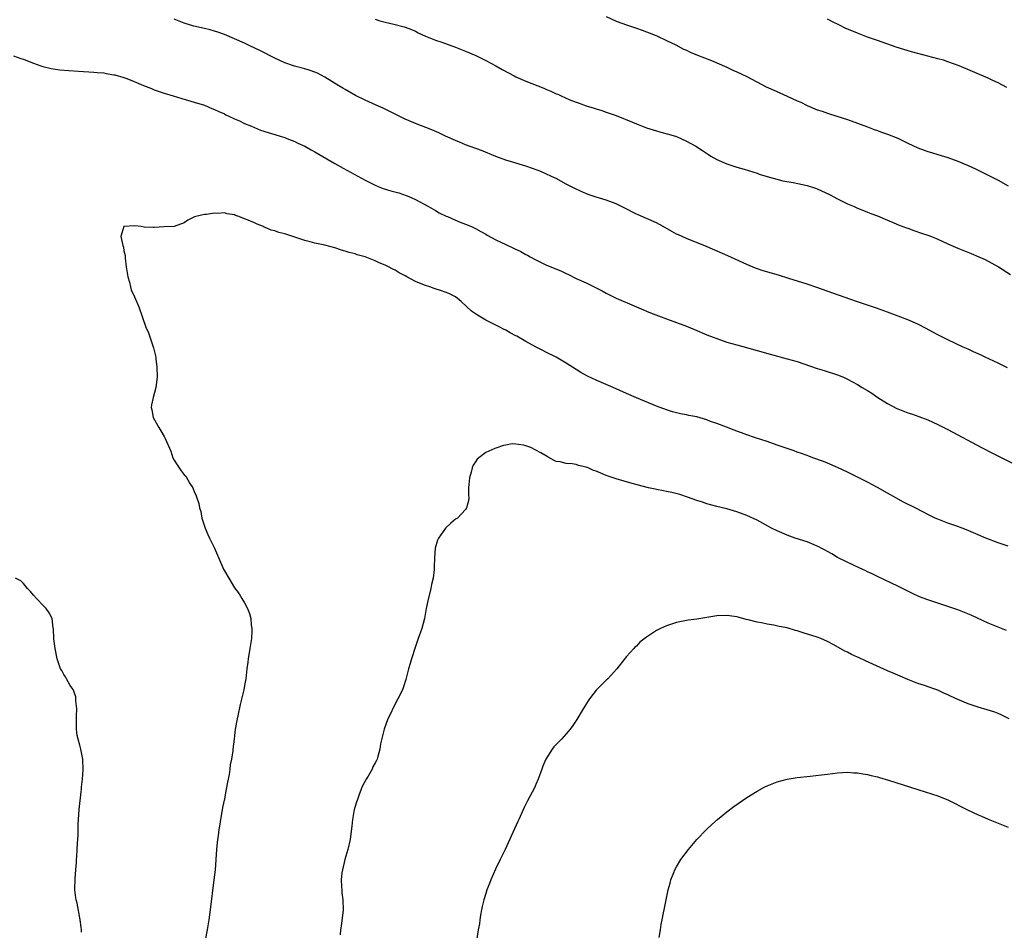
# Model space of a CAD drawing. Units: inches. Extents: x 2616000 to 2619000, y 1533000 to 1536000.
# Drawn here: x 2618054 to 2618250, y 1534265 to 1534446 of the extents above; entities that cross this region are included whole.
import ezdxf

# ---------------------------------------------------------------- set-up
doc = ezdxf.new("R2010")
doc.units = ezdxf.units.IN
doc.header["$MEASUREMENT"] = 0
doc.layers.add('LD26161533_10ft', color=92, linetype='Continuous')

msp = doc.modelspace()

# ---------------------------------------------------------------- linework, layer by layer
at = {"layer": 'LD26161533_10ft'}
for points, elevation in [([(2618250.89, 1534376.89), (2618249, 1534377.79), (2618246.41, 1534379), (2618245.46, 1534379.46), (2618244.1, 1534380.1), (2618243, 1534380.58), (2618242.06, 1534381), (2618239, 1534382.43), (2618237, 1534383.44), (2618236, 1534384), (2618234.69, 1534384.69), (2618233, 1534385.55), (2618231, 1534386.44), (2618229.65, 1534387), (2618227, 1534387.99), (2618224.78, 1534388.78), (2618221.77, 1534389.77), (2618221, 1534390.01), (2618219.46, 1534390.54), (2618212.91, 1534392.91), (2618211, 1534393.53), (2618207.33, 1534394.67), (2618205.31, 1534395.31), (2618202.21, 1534396.21), (2618200.73, 1534396.73), (2618199, 1534397.46), (2618195.19, 1534399.19), (2618191.05, 1534401), (2618187, 1534402.6), (2618185.35, 1534403.35), (2618185, 1534403.52), (2618184.04, 1534404.04), (2618182.34, 1534405), (2618181, 1534405.73), (2618179, 1534406.63), (2618177.34, 1534407.34), (2618177, 1534407.5), (2618174.69, 1534408.69), (2618173, 1534409.5), (2618171, 1534410.23), (2618169, 1534410.84), (2618168.56, 1534411), (2618167.42, 1534411.42), (2618166.01, 1534412.01), (2618164.64, 1534412.64), (2618163.92, 1534413), (2618163, 1534413.47), (2618161, 1534414.55), (2618160.1, 1534415), (2618159, 1534415.53), (2618157.97, 1534415.97), (2618156.52, 1534416.52), (2618155, 1534417.01), (2618152.11, 1534417.89), (2618151, 1534418.25), (2618149, 1534418.97), (2618146.15, 1534420.14), (2618143, 1534421.3), (2618141.81, 1534421.81), (2618141, 1534422.11), (2618138.99, 1534423), (2618137.66, 1534423.66), (2618136.27, 1534424.27), (2618133, 1534425.52), (2618131, 1534426.36), (2618129, 1534427.36), (2618127.93, 1534427.93), (2618126.58, 1534428.58), (2618125.2, 1534429.2), (2618123, 1534430.18), (2618121.1, 1534431.1), (2618119, 1534432.29), (2618118.56, 1534432.56), (2618117.8, 1534433), (2618115, 1534434.72), (2618113.51, 1534435.51), (2618113, 1534435.74), (2618112.07, 1534436.07), (2618111, 1534436.4), (2618108.95, 1534436.95), (2618107, 1534437.61), (2618105, 1534438.51), (2618102.03, 1534440.03), (2618100.07, 1534441), (2618099, 1534441.5), (2618097, 1534442.4), (2618095, 1534443.24), (2618093.7, 1534443.7), (2618093, 1534443.93), (2618092.16, 1534444.16), (2618091, 1534444.45), (2618088.92, 1534444.92), (2618087, 1534445.51), (2618085, 1534446.31)], 8660), ([(2618125, 1534446.32), (2618125.96, 1534445.96), (2618127, 1534445.67), (2618128.72, 1534445.28), (2618130.77, 1534444.77), (2618131, 1534444.69), (2618132.21, 1534444.21), (2618133, 1534443.87), (2618133.57, 1534443.57), (2618135, 1534442.92), (2618137, 1534442.13), (2618138.27, 1534441.73), (2618141, 1534440.74), (2618143, 1534439.93), (2618145.04, 1534439.04), (2618147, 1534438.08), (2618149.02, 1534437.02), (2618150.29, 1534436.3), (2618152.68, 1534435), (2618153, 1534434.84), (2618155, 1534433.95), (2618158.55, 1534432.55), (2618159, 1534432.35), (2618159.96, 1534431.96), (2618161, 1534431.44), (2618161.33, 1534431.33), (2618162.01, 1534431), (2618163.77, 1534430.23), (2618165, 1534429.76), (2618165.59, 1534429.59), (2618167, 1534429.03), (2618168.58, 1534428.58), (2618169, 1534428.41), (2618170.09, 1534428.09), (2618171, 1534427.79), (2618171.58, 1534427.58), (2618173, 1534427.11), (2618176.19, 1534425.81), (2618177, 1534425.45), (2618179, 1534424.68), (2618181, 1534424.04), (2618181.83, 1534423.83), (2618183.39, 1534423.39), (2618185, 1534422.91), (2618187, 1534422.02), (2618188.85, 1534421), (2618190.14, 1534420.14), (2618191.33, 1534419.33), (2618191.84, 1534419), (2618193, 1534418.34), (2618195, 1534417.49), (2618197, 1534416.83), (2618198.43, 1534416.43), (2618201, 1534415.63), (2618201.45, 1534415.45), (2618203.02, 1534415), (2618206.14, 1534414.14), (2618208.21, 1534413.79), (2618211, 1534413.18), (2618212.63, 1534412.63), (2618213, 1534412.52), (2618215.42, 1534411.42), (2618217, 1534410.55), (2618219, 1534409.55), (2618220.31, 1534409), (2618221, 1534408.68), (2618222.19, 1534408.19), (2618223, 1534407.9), (2618223.63, 1534407.63), (2618225, 1534407.13), (2618227, 1534406.26), (2618228.25, 1534405.75), (2618229.29, 1534405.29), (2618230.74, 1534404.74), (2618231, 1534404.66), (2618232.22, 1534404.22), (2618233.72, 1534403.72), (2618235.21, 1534403.21), (2618235.73, 1534403), (2618237, 1534402.48), (2618239, 1534401.58), (2618241, 1534400.7), (2618243.63, 1534399.63), (2618245.15, 1534399), (2618246.42, 1534398.42), (2618247, 1534398.12), (2618249.04, 1534397), (2618251.46, 1534395.46)], 8650), ([(2618171, 1534446.84), (2618173, 1534445.91), (2618175, 1534445.14), (2618176.62, 1534444.62), (2618177, 1534444.48), (2618178.11, 1534444.11), (2618179, 1534443.77), (2618179.54, 1534443.54), (2618181.03, 1534442.97), (2618183, 1534442.07), (2618184.82, 1534441.18), (2618186.35, 1534440.35), (2618187, 1534440.09), (2618187.73, 1534439.73), (2618189.15, 1534439.15), (2618191.97, 1534438.03), (2618193, 1534437.61), (2618195, 1534436.72), (2618196.16, 1534436.16), (2618197, 1534435.8), (2618199, 1534434.86), (2618202.85, 1534432.85), (2618204.21, 1534432.21), (2618206.98, 1534430.99), (2618209, 1534430.05), (2618209.74, 1534429.74), (2618211, 1534429.1), (2618213, 1534428.26), (2618213.95, 1534427.95), (2618215, 1534427.57), (2618215.44, 1534427.44), (2618219, 1534426.29), (2618221, 1534425.59), (2618223, 1534424.86), (2618224.35, 1534424.35), (2618225, 1534424.15), (2618225.81, 1534423.81), (2618227, 1534423.41), (2618229, 1534422.58), (2618230.09, 1534422.09), (2618231, 1534421.62), (2618233, 1534420.67), (2618234.24, 1534420.24), (2618235, 1534419.94), (2618235.74, 1534419.74), (2618237, 1534419.34), (2618239, 1534418.74), (2618241, 1534418.02), (2618243, 1534417.17), (2618244.48, 1534416.48), (2618245.83, 1534415.83), (2618247.17, 1534415.17), (2618249, 1534414.23), (2618251, 1534413.13)], 8640), ([(2618250.71, 1534432.71), (2618249, 1534433.59), (2618247.93, 1534434.07), (2618247, 1534434.52), (2618241.21, 1534437), (2618239, 1534437.81), (2618238.11, 1534438.11), (2618237, 1534438.42), (2618235, 1534438.95), (2618233, 1534439.43), (2618231.76, 1534439.76), (2618230.22, 1534440.22), (2618228.72, 1534440.72), (2618225, 1534442.01), (2618223, 1534442.73), (2618221, 1534443.5), (2618218.53, 1534444.53), (2618217.54, 1534445), (2618217, 1534445.27), (2618216.41, 1534445.59), (2618215, 1534446.32)], 8630), ([(2618053, 1534439.01), (2618054.49, 1534438.49), (2618055, 1534438.34), (2618056.11, 1534437.89), (2618057, 1534437.51), (2618058.48, 1534437), (2618058.87, 1534436.87), (2618060.49, 1534436.49), (2618062.22, 1534436.23), (2618064.05, 1534436.05), (2618065.93, 1534435.93), (2618069, 1534435.77), (2618069.69, 1534435.69), (2618071, 1534435.6), (2618071.48, 1534435.48), (2618073, 1534435.24), (2618073.18, 1534435.18), (2618075, 1534434.65), (2618075.55, 1534434.45), (2618077, 1534433.91), (2618078.91, 1534433.09), (2618080.47, 1534432.47), (2618081, 1534432.23), (2618083, 1534431.53), (2618084.78, 1534431), (2618086.53, 1534430.53), (2618089, 1534429.8), (2618091, 1534429.14), (2618092.52, 1534428.52), (2618093, 1534428.34), (2618093.9, 1534427.9), (2618095, 1534427.42), (2618095.28, 1534427.28), (2618095.88, 1534427), (2618097, 1534426.43), (2618097.98, 1534426.02), (2618099, 1534425.54), (2618100.38, 1534425), (2618102.2, 1534424.2), (2618103.7, 1534423.7), (2618105, 1534423.3), (2618106.11, 1534423), (2618107, 1534422.72), (2618107.44, 1534422.56), (2618109, 1534421.96), (2618109.62, 1534421.62), (2618111, 1534420.99), (2618112.27, 1534420.27), (2618113, 1534419.89), (2618117, 1534417.58), (2618118.65, 1534416.65), (2618123, 1534414.27), (2618125, 1534413.25), (2618125.6, 1534413), (2618126.61, 1534412.61), (2618128.14, 1534412.14), (2618129.7, 1534411.7), (2618131.2, 1534411.2), (2618131.7, 1534411), (2618133, 1534410.41), (2618135.6, 1534409), (2618137, 1534408.19), (2618137.77, 1534407.77), (2618139.11, 1534407.11), (2618139.4, 1534407), (2618141, 1534406.28), (2618141.89, 1534405.89), (2618143, 1534405.5), (2618144.18, 1534405), (2618145, 1534404.62), (2618146, 1534404), (2618147, 1534403.49), (2618147.3, 1534403.3), (2618149, 1534402.38), (2618151, 1534401.43), (2618152.67, 1534400.67), (2618154.02, 1534400.02), (2618155, 1534399.47), (2618155.32, 1534399.32), (2618155.83, 1534399), (2618157, 1534398.36), (2618159, 1534397.42), (2618162.1, 1534396.1), (2618163, 1534395.65), (2618163.46, 1534395.46), (2618165, 1534394.7), (2618167, 1534393.78), (2618168.88, 1534392.88), (2618170.2, 1534392.2), (2618171, 1534391.78), (2618173, 1534390.78), (2618177.03, 1534389), (2618178.41, 1534388.41), (2618179, 1534388.18), (2618179.83, 1534387.83), (2618183, 1534386.64), (2618187, 1534385.18), (2618188.54, 1534384.54), (2618191, 1534383.48), (2618192.26, 1534383), (2618193, 1534382.7), (2618195, 1534382.03), (2618197, 1534381.45), (2618201, 1534380.35), (2618203.61, 1534379.61), (2618207, 1534378.7), (2618209, 1534378.12), (2618213, 1534376.75), (2618214.35, 1534376.35), (2618217, 1534375.49), (2618218.21, 1534375), (2618219, 1534374.65), (2618221, 1534373.56), (2618221.94, 1534373), (2618223, 1534372.35), (2618223.83, 1534371.83), (2618225.05, 1534371), (2618227, 1534369.78), (2618228.82, 1534368.82), (2618229, 1534368.73), (2618231, 1534367.95), (2618231.72, 1534367.72), (2618233.2, 1534367.2), (2618235, 1534366.52), (2618237, 1534365.61), (2618239, 1534364.59), (2618245.7, 1534361), (2618247.88, 1534359.88), (2618249.22, 1534359.22), (2618255, 1534356.41)], 8670), ([(2618251, 1534341.38), (2618249, 1534342.09), (2618246.57, 1534343), (2618245, 1534343.65), (2618244.07, 1534344.07), (2618242.67, 1534344.67), (2618241, 1534345.3), (2618239, 1534345.98), (2618237, 1534346.75), (2618236.45, 1534347), (2618235, 1534347.71), (2618234.16, 1534348.16), (2618232.46, 1534349), (2618230.17, 1534350.17), (2618228.62, 1534351), (2618227, 1534351.93), (2618225, 1534353.05), (2618223, 1534354.11), (2618221, 1534355.13), (2618219, 1534356.11), (2618217, 1534357.04), (2618215, 1534357.91), (2618214.23, 1534358.23), (2618212.13, 1534359), (2618211.32, 1534359.32), (2618211, 1534359.42), (2618209.87, 1534359.87), (2618209, 1534360.13), (2618208.38, 1534360.38), (2618207, 1534360.83), (2618205, 1534361.53), (2618203, 1534362.2), (2618200.52, 1534363), (2618199, 1534363.53), (2618197.93, 1534363.93), (2618197, 1534364.26), (2618196.48, 1534364.48), (2618194.95, 1534365.05), (2618193, 1534365.81), (2618191.77, 1534366.23), (2618191, 1534366.52), (2618189, 1534367.11), (2618187.43, 1534367.43), (2618187, 1534367.54), (2618185.74, 1534367.74), (2618184.16, 1534368.16), (2618183, 1534368.53), (2618181, 1534369.28), (2618177, 1534370.92), (2618175, 1534371.79), (2618172.35, 1534373), (2618171, 1534373.58), (2618169, 1534374.41), (2618167.23, 1534375.23), (2618165.96, 1534375.96), (2618165, 1534376.54), (2618163, 1534377.83), (2618161.01, 1534379.01), (2618159, 1534380.02), (2618158.34, 1534380.34), (2618157.03, 1534381.03), (2618155, 1534382.14), (2618153.17, 1534383.17), (2618153, 1534383.28), (2618151.84, 1534383.84), (2618151, 1534384.36), (2618150.57, 1534384.57), (2618149.78, 1534385), (2618149, 1534385.37), (2618147, 1534386.37), (2618145.34, 1534387.34), (2618144.19, 1534388.19), (2618142.11, 1534390.11), (2618141.02, 1534391.02), (2618139.68, 1534391.68), (2618138.21, 1534392.21), (2618136.71, 1534392.71), (2618135.87, 1534393), (2618135, 1534393.27), (2618134.51, 1534393.49), (2618133, 1534394.09), (2618131.29, 1534395), (2618131, 1534395.17), (2618129.79, 1534395.79), (2618129, 1534396.33), (2618128.52, 1534396.52), (2618127.67, 1534397), (2618127, 1534397.35), (2618125.79, 1534397.79), (2618125, 1534398.21), (2618123, 1534398.98), (2618121.41, 1534399.41), (2618121, 1534399.55), (2618119.85, 1534399.85), (2618119, 1534400.13), (2618118.31, 1534400.31), (2618117, 1534400.76), (2618115, 1534401.33), (2618113, 1534401.73), (2618112.05, 1534401.95), (2618111, 1534402.23), (2618109, 1534402.93), (2618107.41, 1534403.41), (2618107, 1534403.54), (2618105.81, 1534403.81), (2618105, 1534404.13), (2618104.29, 1534404.29), (2618103, 1534404.91), (2618102.92, 1534404.92), (2618102.76, 1534405), (2618101.49, 1534405.49), (2618101, 1534405.74), (2618099.69, 1534406.31), (2618099, 1534406.54), (2618097.84, 1534407), (2618097.19, 1534407.19), (2618097, 1534407.31), (2618095.53, 1534407.53), (2618095, 1534407.72), (2618093.63, 1534407.63), (2618093, 1534407.65), (2618091.44, 1534407.44), (2618091, 1534407.42), (2618089.3, 1534407), (2618089.07, 1534406.93), (2618087.74, 1534406.26), (2618087, 1534405.72), (2618085, 1534405.04), (2618083, 1534404.95), (2618081, 1534404.81), (2618080.84, 1534404.84), (2618079, 1534404.88), (2618078.39, 1534405), (2618077.17, 1534405.17), (2618075, 1534404.99), (2618074.39, 1534403), (2618074.75, 1534401.25), (2618074.89, 1534400.89), (2618075, 1534400.16), (2618075.26, 1534399.26), (2618075.26, 1534398.74), (2618075.45, 1534397), (2618075.75, 1534395), (2618076.09, 1534393.91), (2618076.28, 1534393), (2618076.43, 1534392.43), (2618077.08, 1534391), (2618077.94, 1534389), (2618079.38, 1534385), (2618079.87, 1534383.87), (2618080.73, 1534381.27), (2618080.88, 1534380.88), (2618081.27, 1534379.27), (2618081.32, 1534379), (2618081.35, 1534378.65), (2618081.55, 1534377), (2618081.58, 1534375), (2618081.35, 1534373), (2618080.79, 1534371), (2618080.47, 1534369.53), (2618080.42, 1534369), (2618080.56, 1534368.56), (2618080.84, 1534367), (2618081.96, 1534365), (2618082.37, 1534364.37), (2618083, 1534363.19), (2618083.08, 1534363.08), (2618083.17, 1534362.83), (2618084.3, 1534360.3), (2618084.75, 1534359), (2618085, 1534358.49), (2618085.6, 1534357.6), (2618085.96, 1534357), (2618086.41, 1534356.41), (2618087, 1534355.58), (2618087.3, 1534355.3), (2618088.14, 1534353.86), (2618088.7, 1534353), (2618088.8, 1534352.8), (2618089, 1534352.28), (2618089.38, 1534351.38), (2618089.49, 1534351), (2618089.88, 1534349.88), (2618090.06, 1534349), (2618090.29, 1534348.29), (2618090.53, 1534347), (2618091.15, 1534345), (2618091.72, 1534343.72), (2618092.02, 1534343), (2618093, 1534341), (2618093.63, 1534339.63), (2618094.84, 1534336.84), (2618095, 1534336.51), (2618095.85, 1534335), (2618097, 1534333.08), (2618097.91, 1534331.91), (2618098.46, 1534331), (2618099, 1534330.1), (2618099.59, 1534329), (2618099.99, 1534328), (2618100.22, 1534327), (2618100.34, 1534325.66), (2618100.45, 1534325), (2618100.45, 1534324.45), (2618100.37, 1534323), (2618100.17, 1534321.83), (2618100.06, 1534321), (2618099.73, 1534319), (2618099.67, 1534318.33), (2618099.47, 1534317), (2618099.23, 1534315), (2618099, 1534313.68), (2618098.83, 1534312.83), (2618098.11, 1534309.89), (2618097.65, 1534307.65), (2618097.5, 1534307), (2618097.16, 1534305), (2618097, 1534303.61), (2618096.91, 1534303), (2618096.69, 1534301), (2618096.67, 1534300.67), (2618096.42, 1534299), (2618096.14, 1534297.86), (2618096.1, 1534297), (2618095.97, 1534295.97), (2618095.6, 1534294.4), (2618095.37, 1534293), (2618095, 1534291.07), (2618094.64, 1534289.36), (2618094.5, 1534288.5), (2618094.21, 1534287), (2618094.08, 1534286.08), (2618093.88, 1534285), (2618093.73, 1534283.73), (2618093.62, 1534283), (2618093.56, 1534282.44), (2618093.43, 1534281), (2618093.13, 1534277), (2618092.92, 1534275), (2618092.19, 1534269), (2618091.91, 1534267), (2618091.54, 1534265), (2618091.14, 1534263)], 8680), ([(2618250.64, 1534324.64), (2618249, 1534325.26), (2618247, 1534326.06), (2618243.64, 1534327.64), (2618241, 1534328.69), (2618239, 1534329.39), (2618237, 1534330.02), (2618235, 1534330.68), (2618233.33, 1534331.32), (2618231.95, 1534331.95), (2618229, 1534333.43), (2618225, 1534335.34), (2618223.89, 1534335.89), (2618223, 1534336.31), (2618222.54, 1534336.54), (2618221.49, 1534337), (2618217.31, 1534339), (2618217, 1534339.17), (2618215.88, 1534339.88), (2618215, 1534340.33), (2618214.59, 1534340.59), (2618213.74, 1534341), (2618213.28, 1534341.28), (2618213, 1534341.4), (2618212.35, 1534341.65), (2618211, 1534342.25), (2618208.59, 1534343), (2618207, 1534343.56), (2618205, 1534344.42), (2618203.89, 1534345), (2618201, 1534346.54), (2618199, 1534347.47), (2618197, 1534348.23), (2618195, 1534348.83), (2618193, 1534349.32), (2618191, 1534349.84), (2618190.13, 1534350.13), (2618189, 1534350.48), (2618187.16, 1534351.16), (2618185.66, 1534351.66), (2618184.07, 1534352.07), (2618183, 1534352.3), (2618182.39, 1534352.39), (2618181, 1534352.68), (2618180.72, 1534352.72), (2618179.41, 1534353), (2618176.12, 1534353.88), (2618173, 1534354.78), (2618171, 1534355.48), (2618169.91, 1534355.91), (2618169, 1534356.32), (2618168.47, 1534356.47), (2618167.38, 1534357), (2618167, 1534357.15), (2618165.47, 1534357.47), (2618165, 1534357.64), (2618164.19, 1534357.81), (2618163, 1534357.84), (2618161.84, 1534358.16), (2618161, 1534358.25), (2618159.64, 1534359), (2618159.21, 1534359.21), (2618157.96, 1534359.96), (2618157, 1534360.52), (2618155.99, 1534361), (2618155, 1534361.36), (2618154.52, 1534361.48), (2618153, 1534361.7), (2618152.26, 1534361.74), (2618151, 1534361.52), (2618150.54, 1534361.46), (2618149, 1534360.92), (2618148.84, 1534360.84), (2618147, 1534360.06), (2618145.62, 1534359), (2618145.29, 1534358.71), (2618145, 1534358.16), (2618144.5, 1534357.5), (2618144.33, 1534357), (2618144.14, 1534356.14), (2618143.75, 1534355), (2618143.69, 1534354.31), (2618143.6, 1534353), (2618143.57, 1534351.57), (2618143.62, 1534351), (2618143.59, 1534350.41), (2618143.21, 1534349), (2618143, 1534348.7), (2618141.36, 1534347), (2618141, 1534346.74), (2618140.05, 1534345.95), (2618139, 1534344.96), (2618137.63, 1534343), (2618137.43, 1534342.57), (2618136.97, 1534341), (2618136.83, 1534339), (2618136.75, 1534337.25), (2618136.76, 1534337), (2618136.74, 1534336.74), (2618136.53, 1534335), (2618136.24, 1534333.76), (2618136.09, 1534333), (2618135.46, 1534330.54), (2618135.16, 1534329), (2618134.8, 1534327), (2618134.27, 1534325), (2618133.58, 1534323), (2618133, 1534321.4), (2618132.23, 1534319), (2618131.97, 1534318.03), (2618131.65, 1534317), (2618131.12, 1534314.88), (2618130.63, 1534313.37), (2618130.48, 1534313), (2618130.02, 1534312.02), (2618129.51, 1534311), (2618128.63, 1534309.37), (2618128.02, 1534308.02), (2618127.52, 1534307), (2618126.79, 1534305), (2618126.71, 1534304.71), (2618126.08, 1534302.08), (2618125.95, 1534301), (2618125.5, 1534299.5), (2618125.39, 1534299), (2618125.25, 1534298.75), (2618125, 1534298.26), (2618124.55, 1534297.45), (2618124.39, 1534297), (2618123.61, 1534295.61), (2618123.22, 1534295), (2618123.12, 1534294.88), (2618122.41, 1534293.59), (2618122.24, 1534293), (2618121.75, 1534291.75), (2618121.45, 1534291), (2618121.36, 1534290.64), (2618120.83, 1534289), (2618120.47, 1534287), (2618120.37, 1534285.63), (2618120.16, 1534284.16), (2618120.04, 1534283), (2618119.55, 1534281), (2618118.96, 1534279), (2618118.48, 1534277), (2618118.39, 1534276.39), (2618118.24, 1534275), (2618118.33, 1534273.67), (2618118.34, 1534273), (2618118.39, 1534272.39), (2618118.59, 1534271), (2618118.62, 1534269), (2618118.24, 1534265.76), (2618118.13, 1534265), (2618118.06, 1534264.06)], 8690), ([(2618066.56, 1534264.56), (2618066.52, 1534265), (2618066.45, 1534265.55), (2618066.31, 1534267), (2618065.66, 1534270.34), (2618065.5, 1534271), (2618065.43, 1534271.43), (2618065.25, 1534273), (2618065.26, 1534275.26), (2618065.39, 1534277), (2618065.54, 1534278.46), (2618065.55, 1534279), (2618065.59, 1534279.59), (2618065.71, 1534281), (2618065.75, 1534282.25), (2618065.82, 1534283), (2618065.89, 1534283.88), (2618065.87, 1534285), (2618065.88, 1534286.12), (2618065.92, 1534287), (2618066.08, 1534289), (2618066.51, 1534292.51), (2618066.55, 1534293), (2618066.57, 1534293.43), (2618066.72, 1534295), (2618066.85, 1534296.85), (2618066.8, 1534299), (2618066.41, 1534301), (2618066.2, 1534301.8), (2618065.86, 1534303), (2618065.71, 1534303.71), (2618065.52, 1534305), (2618065.53, 1534306.47), (2618065.52, 1534307), (2618065.56, 1534307.56), (2618065.61, 1534309), (2618065.43, 1534310.58), (2618065.43, 1534311), (2618065.41, 1534311.41), (2618065, 1534312.5), (2618064.89, 1534312.88), (2618064.32, 1534313.68), (2618063.56, 1534315), (2618063.37, 1534315.37), (2618063, 1534315.86), (2618062.62, 1534316.62), (2618062.36, 1534317), (2618061.7, 1534319), (2618061.29, 1534321), (2618061.04, 1534322.96), (2618060.96, 1534324.96), (2618060.93, 1534325.07), (2618060.7, 1534327), (2618060.11, 1534328.11), (2618059.54, 1534329), (2618059, 1534329.51), (2618057.62, 1534331), (2618057, 1534331.62), (2618056.38, 1534332.38), (2618055.82, 1534333), (2618055, 1534333.97), (2618054.48, 1534334.48), (2618053.44, 1534335)], 8670), ([(2618251.19, 1534307), (2618249.76, 1534307.76), (2618249, 1534308.09), (2618248.35, 1534308.35), (2618246.83, 1534308.83), (2618245, 1534309.35), (2618243, 1534310.01), (2618241, 1534310.85), (2618239.53, 1534311.53), (2618239, 1534311.8), (2618238.16, 1534312.16), (2618237, 1534312.7), (2618236.22, 1534313), (2618234.32, 1534313.68), (2618233, 1534314.09), (2618231, 1534314.86), (2618229.49, 1534315.49), (2618229, 1534315.72), (2618228.1, 1534316.1), (2618227, 1534316.61), (2618222.57, 1534318.57), (2618221.21, 1534319.21), (2618221, 1534319.33), (2618219.84, 1534319.84), (2618219, 1534320.29), (2618218.49, 1534320.49), (2618216.27, 1534321.73), (2618215, 1534322.41), (2618213.71, 1534323), (2618213, 1534323.26), (2618210.16, 1534324.16), (2618209, 1534324.55), (2618208.64, 1534324.64), (2618207, 1534325.11), (2618205.41, 1534325.41), (2618204.35, 1534325.65), (2618203, 1534325.87), (2618201.87, 1534326.13), (2618201, 1534326.29), (2618199.24, 1534326.76), (2618198.83, 1534326.83), (2618197.23, 1534327.23), (2618197, 1534327.32), (2618195.52, 1534327.52), (2618195, 1534327.62), (2618193, 1534327.53), (2618189, 1534326.86), (2618187.33, 1534326.67), (2618185.65, 1534326.35), (2618185, 1534326.2), (2618183, 1534325.56), (2618181.76, 1534325), (2618181, 1534324.63), (2618179.78, 1534323.78), (2618179, 1534323.27), (2618177.71, 1534322.29), (2618177, 1534321.52), (2618176.71, 1534321.29), (2618176.46, 1534321), (2618175, 1534319.43), (2618173.55, 1534317.55), (2618173.11, 1534317), (2618171.31, 1534315), (2618171, 1534314.7), (2618170.11, 1534313.89), (2618169.24, 1534313), (2618169, 1534312.73), (2618167.64, 1534311), (2618167.37, 1534310.63), (2618166.41, 1534309), (2618165.12, 1534306.88), (2618164.33, 1534305.67), (2618163.84, 1534305), (2618163, 1534304.01), (2618162.08, 1534303), (2618161.53, 1534302.47), (2618160.56, 1534301.44), (2618160.23, 1534301), (2618159, 1534299.03), (2618158.39, 1534297.61), (2618158.19, 1534297), (2618157.45, 1534295), (2618157, 1534293.96), (2618156.7, 1534293.3), (2618155.31, 1534290.69), (2618154.65, 1534289.35), (2618153.59, 1534287), (2618153.42, 1534286.58), (2618152.37, 1534284.37), (2618150.85, 1534281), (2618149.88, 1534279), (2618148.92, 1534277.08), (2618148.02, 1534275), (2618147.75, 1534274.25), (2618147.25, 1534273), (2618147, 1534272.27), (2618146.6, 1534271), (2618146.32, 1534269.68), (2618146.14, 1534269), (2618145.95, 1534267.95), (2618145.82, 1534267), (2618145.75, 1534266.25), (2618145.52, 1534265), (2618145.25, 1534263.26)], 8700), ([(2618181.52, 1534263.52), (2618181.79, 1534265), (2618181.92, 1534266.08), (2618182.14, 1534267), (2618182.42, 1534268.42), (2618182.5, 1534269), (2618182.89, 1534271), (2618183.32, 1534273), (2618183.71, 1534274.29), (2618183.87, 1534275), (2618184.43, 1534276.43), (2618184.67, 1534277), (2618185, 1534277.59), (2618185.86, 1534279), (2618187.38, 1534281), (2618189.04, 1534283), (2618190.95, 1534285), (2618192.01, 1534285.99), (2618193.16, 1534287), (2618195, 1534288.52), (2618196.4, 1534289.6), (2618199, 1534291.38), (2618201, 1534292.66), (2618202.53, 1534293.47), (2618203, 1534293.69), (2618205, 1534294.48), (2618207, 1534295.04), (2618209, 1534295.35), (2618211.6, 1534295.6), (2618213.87, 1534295.87), (2618215, 1534296.03), (2618217, 1534296.27), (2618219, 1534296.38), (2618220.3, 1534296.3), (2618221, 1534296.27), (2618222.07, 1534296.07), (2618223, 1534295.96), (2618223.74, 1534295.74), (2618225, 1534295.48), (2618225.36, 1534295.36), (2618227.15, 1534294.85), (2618234.47, 1534292.47), (2618237, 1534291.67), (2618237.49, 1534291.5), (2618239, 1534290.91), (2618242.92, 1534288.92), (2618245, 1534287.95), (2618245.67, 1534287.67), (2618247.04, 1534287.04), (2618251, 1534285.44)], 8710)]:
    msp.add_lwpolyline(points, dxfattribs=dict(at, elevation=elevation))

doc.saveas('drawing.dxf')
